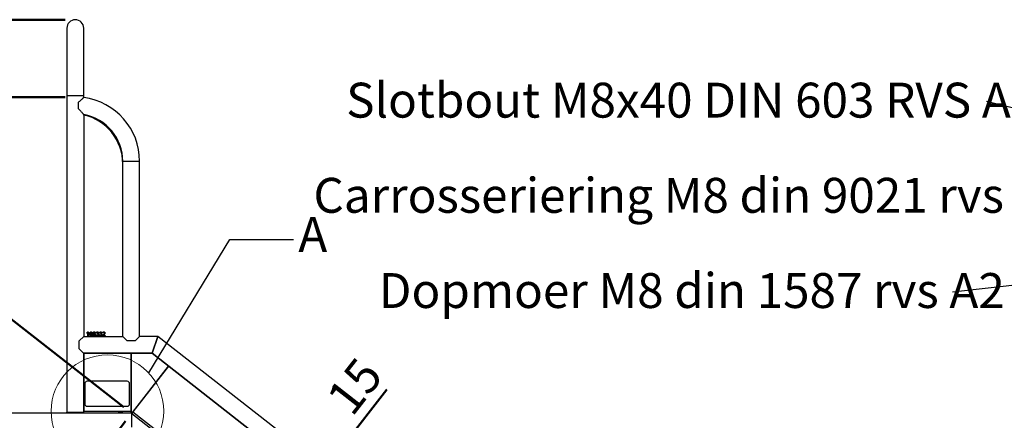
# Model space of a CAD drawing. Units: millimetres. Extents: x 0 to 842, y 0 to 595.
# Drawn here: x 173 to 371, y 304 to 384 of the extents above; entities that cross this region are included whole.
import ezdxf

# ---------------------------------------------------------------- set-up
doc = ezdxf.new("R2010")
doc.units = ezdxf.units.MM
doc.header["$LTSCALE"] = 20
doc.layers.add('LE_NORM', color=179, linetype='Continuous', lineweight=50)
doc.styles.add('SLDTEXTSTYLE0', font='TXT', dxfattribs={"width": 0.605})
doc.dimstyles.new('SLDDIMSTYLE11', dxfattribs={"dimtxt": 0.18, "dimasz": 6, "dimexe": 0, "dimexo": 0.0625, "dimgap": 0, "dimtad": 0, "dimtih": 1, "dimtoh": 1, "dimdec": 0, "dimrnd": 1e-09, "dimzin": 0, "dimdsep": 46, "dimtxsty": 'Standard', "dimsah": 1, "dimcen": 0.09, "dimadec": 0, "dimazin": 0, "dimtfac": 6, "dimtdec": 0, "dimtofl": 0, "dimtmove": 0, "dimatfit": 3, "dimfxl": 0, "dimfrac": 2, "dimtolj": 1, "dimtzin": 0, "dimarcsym": 0})
doc.dimstyles.new('SLDDIMSTYLE3', dxfattribs={"dimtxt": 7, "dimasz": 6, "dimexe": 0, "dimexo": 0.0625, "dimgap": 1.75, "dimtad": 1, "dimdec": 0, "dimrnd": 1e-09, "dimzin": 12, "dimdsep": 46, "dimtxsty": 'SLDTEXTSTYLE0', "dimsah": 1, "dimcen": 0.09, "dimadec": 0, "dimazin": 3, "dimtfac": 1, "dimtdec": 1, "dimtofl": 0, "dimtmove": 0, "dimatfit": 3, "dimfxl": 0, "dimfrac": 2, "dimtolj": 1, "dimtzin": 12, "dimarcsym": 0})
doc.dimstyles.new('SLDDIMSTYLE4', dxfattribs={"dimtxt": 7, "dimasz": 6, "dimexe": 0, "dimexo": 0.0625, "dimgap": 1.75, "dimtad": 1, "dimdec": 4, "dimlfac": 20, "dimzin": 12, "dimdsep": 46, "dimtxsty": 'SLDTEXTSTYLE0', "dimsah": 1, "dimcen": 0.09, "dimadec": 0, "dimazin": 3, "dimtfac": 1, "dimtdec": 1, "dimtofl": 0, "dimtmove": 0, "dimatfit": 3, "dimfxl": 0, "dimfrac": 2, "dimtolj": 1, "dimtzin": 12, "dimarcsym": 0})
doc.dimstyles.new('SLDDIMSTYLE6', dxfattribs={"dimtxt": 0.18, "dimasz": 6, "dimexe": 0, "dimexo": 0.0625, "dimgap": 0, "dimtad": 0, "dimtih": 1, "dimtoh": 1, "dimdec": 0, "dimrnd": 1e-09, "dimzin": 0, "dimdsep": 46, "dimtxsty": 'Standard', "dimblk1": 'NONE', "dimblk2": 'NONE', "dimsah": 1, "dimcen": 0.09, "dimadec": 0, "dimazin": 0, "dimtfac": 6, "dimtdec": 0, "dimtofl": 0, "dimtmove": 0, "dimatfit": 3, "dimldrblk": 'NONE', "dimfxl": 0, "dimfrac": 2, "dimtolj": 1, "dimtzin": 0, "dimarcsym": 0})

# ---------------------------------------------------------------- blocks, each defined once
blk = doc.blocks.new('_D_6')
at = {"layer": 'LE_NORM', "color": 7}
for p, q in [((234.67, 294.59), (246.91, 310.26)), ((225.2, 282.47), (234.67, 294.59))]:
    blk.add_line(p, q, dxfattribs=at)
for points in [[(234.67, 294.59), (229.4, 291.1), (232.55, 288.63)], [(225.2, 282.47), (230.47, 285.97), (227.32, 288.43)]]:
    blk.add_solid(points, dxfattribs=at)
at = {"layer": 'LE_NORM', "color": 7, "insert": (234.4, 308.9), "char_height": 7, "attachment_point": 1, "rotation": 52, "style": 'SLDTEXTSTYLE0'}
blk.add_mtext('15', dxfattribs=at)
blk = doc.blocks.new('_D_7')
at = {"layer": 'LE_NORM', "color": 7}
for p, q in [((182.44, 384.41), (88.05, 384.41)), ((90.05, 305.52), (90.05, 384.41)), ((103.75, 305.52), (88.05, 305.52))]:
    blk.add_line(p, q, dxfattribs=at)
for points in [[(90.05, 384.41), (88.05, 378.41), (92.05, 378.41)], [(90.05, 305.52), (92.05, 311.52), (88.05, 311.52)]]:
    blk.add_solid(points, dxfattribs=at)
at = {"layer": 'LE_NORM', "color": 7, "insert": (81.02, 340.58), "char_height": 7, "attachment_point": 1, "rotation": 90, "style": 'SLDTEXTSTYLE0'}
blk.add_mtext('79', dxfattribs=at)
blk = doc.blocks.new('_D_9')
at = {"layer": 'LE_NORM', "color": 7}
for p, q in [((194.52, 303.94), (183.69, 289.94)), ((315.59, 190.41), (184.91, 291.52)), ((325.19, 202.82), (314.36, 188.82))]:
    blk.add_line(p, q, dxfattribs=at)
for points in [[(184.91, 291.52), (188.43, 286.27), (190.88, 289.43)], [(315.59, 190.41), (312.07, 195.66), (309.62, 192.5)]]:
    blk.add_solid(points, dxfattribs=at)
at = {"layer": 'LE_NORM', "color": 7, "char_height": 7, "attachment_point": 1, "rotation": 322.2666, "style": 'SLDTEXTSTYLE0'}
for s, insert in [('Sliding section', (229, 255.05)), ('165', (250.57, 252.13))]:
    blk.add_mtext(s, dxfattribs=dict(at, insert=insert))
blk = doc.blocks.new('_D_10')
at = {"layer": 'LE_NORM', "color": 7}
blk.add_line((194.17, 306.71), (164.54, 329.86), dxfattribs=at)
blk.add_arc((195.69, 305.52), 37.53, 142, 180, dxfattribs=at)
for points in [[(166.12, 328.63), (161.14, 324.73), (164.48, 322.52)], [(158.16, 305.52), (160.63, 311.35), (156.64, 311.66)]]:
    blk.add_solid(points, dxfattribs=at)
at = {"layer": 'LE_NORM', "color": 7, "insert": (150.45, 318.19), "char_height": 7, "attachment_point": 1, "rotation": 66.6334, "style": 'SLDTEXTSTYLE0'}
blk.add_mtext('38°', dxfattribs=at)
blk = doc.blocks.new('_D_11')
at = {"layer": 'LE_NORM', "color": 7}
for p, q in [((182.44, 368.91), (117.42, 368.91)), ((119.42, 368.91), (119.42, 305.52))]:
    blk.add_line(p, q, dxfattribs=at)
for points in [[(119.42, 368.91), (117.42, 362.91), (121.42, 362.91)], [(119.42, 305.52), (121.42, 311.52), (117.42, 311.52)]]:
    blk.add_solid(points, dxfattribs=at)
at = {"layer": 'LE_NORM', "color": 7, "insert": (110.39, 332.83), "char_height": 7, "attachment_point": 1, "rotation": 90, "style": 'SLDTEXTSTYLE0'}
blk.add_mtext('63', dxfattribs=at)
blk = doc.blocks.new('_None')
blk = doc.blocks.new('SW_NOTE_0_24')
at = {"layer": 'LE_NORM', "color": 0, "insert": (-59.06, 3.75), "char_height": 7, "attachment_point": 2, "style": 'SLDTEXTSTYLE0'}
blk.add_mtext('Slotbout M8x40 DIN 603 RVS A2', dxfattribs=at)
blk = doc.blocks.new('SW_NOTE_0_25')
at = {"layer": 'LE_NORM', "color": 0, "insert": (-63.02, 3.81), "char_height": 7, "attachment_point": 2, "style": 'SLDTEXTSTYLE0'}
blk.add_mtext('Carrosseriering M8 din 9021 rvs A2', dxfattribs=at)
blk = doc.blocks.new('SW_NOTE_0_26')
at = {"layer": 'LE_NORM', "color": 0, "insert": (-52.28, 3.86), "char_height": 7, "attachment_point": 2, "style": 'SLDTEXTSTYLE0'}
blk.add_mtext('Dopmoer M8 din 1587 rvs A2', dxfattribs=at)

msp = doc.modelspace()

# ---------------------------------------------------------------- linework, layer by layer
at = {"color": 7, "linetype": 'Continuous', "lineweight": 25}
for p, q in [((182.759704, 382.7222677), (182.759704, 369.2222677)), ((186.129704, 369.2222677), (186.129704, 382.7222677)), ((182.759704, 369.2222677), (182.759704, 305.7222677)), ((182.759704, 369.2222677), (186.129704, 369.2222677)), ((182.759704, 369.2222677), (184.444704, 369.2222677)), ((184.444704, 369.2222677), (186.129704, 369.2222677)), ((186.1264703, 368.7970431), (186.129704, 369.2222677)), ((186.129704, 365.2823016), (186.1264815, 365.3874612)), ((186.129704, 365.2823016), (186.129704, 320.9272677)), ((193.959704, 356.0222677), (197.329704, 356.0222677)), ((193.959704, 320.9272677), (193.959704, 355.5455516)), ((197.329704, 320.9072677), (197.329704, 356.0222677)), ((186.7331131, 321.6418456), (186.9461002, 321.8072677)), ((186.9461002, 321.8072677), (187.0227235, 321.8072677)), ((187.0227235, 321.8072677), (187.0227235, 321.0072677)), ((188.6646066, 321.6780469), (188.6183404, 321.7394105)), ((189.3087625, 321.6780469), (189.2624963, 321.7394105)), ((189.964282, 321.6687936), (189.9159053, 321.7306443)), ((185.2409452, 320.0185088), (186.129704, 320.9072677)), ((185.2409452, 318.4260265), (185.2409452, 320.0185088)), ((186.129704, 320.9072677), (186.129704, 320.9272677)), ((186.149704, 320.9072677), (186.129704, 320.9072677)), ((186.149704, 320.9072677), (193.939704, 320.9072677)), ((186.7814898, 321.5786962), (186.7331131, 321.6418456)), ((186.9339248, 321.0072677), (186.9339248, 321.5765859)), ((187.0227235, 321.0072677), (186.9339248, 321.0072677)), ((188.6139573, 321.0376248), (188.6139573, 321.1222027)), ((188.7365222, 321.4644105), (188.8170417, 321.4644105)), ((188.7365222, 321.3916833), (188.7365222, 321.4644105)), ((188.8159053, 321.3916833), (188.7365222, 321.3916833)), ((188.9499963, 321.4353521), (188.9499963, 321.430969)), ((189.2581131, 321.0376248), (189.2581131, 321.1222027)), ((189.3806781, 321.4644105), (189.4611976, 321.4644105)), ((189.3806781, 321.3916833), (189.3806781, 321.4644105)), ((189.4600612, 321.3916833), (189.3806781, 321.3916833)), ((189.5941521, 321.4353521), (189.5941521, 321.430969)), ((189.9055157, 321.0860014), (190.1175287, 321.2988261)), ((189.9055157, 321.0072677), (189.9055157, 321.0860014)), ((190.4340872, 321.0072677), (189.9055157, 321.0072677)), ((190.1962625, 321.2660339), (190.0199638, 321.0947677)), ((190.0199638, 321.0947677), (190.0199638, 321.0903846)), ((190.0199638, 321.0903846), (190.4340872, 321.0903846)), ((190.4340872, 321.0903846), (190.4340872, 321.0072677)), ((193.959704, 320.9072677), (193.939704, 320.9072677)), ((193.959704, 320.9272677), (193.959704, 320.9072677)), ((194.8484629, 320.0185088), (193.959704, 320.9072677)), ((196.4409452, 320.0185088), (194.8484629, 320.0185088)), ((197.329704, 320.9072677), (196.4409452, 320.0185088)), ((200.9883189, 320.9072677), (197.329704, 320.9072677)), ((199.8356815, 317.5597656), (200.9883189, 320.9072677)), ((200.9883189, 320.9072677), (199.8356815, 317.5597656)), ((326.4213747, 222.9082241), (200.9883189, 320.9072677)), ((186.1072061, 317.5597656), (185.2409452, 318.4260265)), ((199.8356815, 317.5597656), (186.1072061, 317.5597656)), ((186.1110549, 317.5577628), (199.8349918, 317.5577628)), ((186.129704, 305.7222677), (186.129704, 317.5577628)), ((186.129704, 317.5577628), (186.159704, 305.9222677)), ((195.621973, 305.9222677), (195.621973, 317.5577628)), ((195.621973, 317.5577628), (195.621973, 305.7578993)), ((199.8349918, 317.5577628), (199.8356815, 317.5597656)), ((199.8356815, 317.5597656), (199.8349918, 317.5577628)), ((199.8349918, 317.5577628), (324.3592135, 220.2687782)), ((324.3604466, 220.2703564), (199.8356815, 317.5597656)), ((195.8901746, 305.6655501), (203.154896, 314.9639694)), ((203.154896, 314.9639694), (195.9913699, 305.7950741)), ((194.821973, 311.9222677), (186.821973, 311.9222677)), ((186.321973, 311.4222677), (186.321973, 307.4222677)), ((195.321973, 307.4222677), (195.321973, 311.4222677)), ((186.159704, 305.9222677), (186.059704, 305.5222677)), ((186.159704, 305.9222677), (195.621973, 305.9222677)), ((186.821973, 306.9222677), (194.821973, 306.9222677)), ((195.7451053, 305.5222677), (105.7451053, 305.5222677)), ((182.759704, 305.5222677), (182.759704, 305.7222677)), ((182.759704, 305.7222677), (185.730001, 305.7222677)), ((185.730001, 305.7222677), (186.129704, 305.7222677)), ((186.059704, 305.5222677), (186.059704, 305.7222677)), ((186.129704, 305.7222677), (186.129704, 305.7222677)), ((193.0351053, 305.6222677), (193.0351053, 305.5822677)), ((193.4951053, 305.6222677), (193.0351053, 305.6222677)), ((193.0351053, 305.5822677), (193.0351053, 305.5822677)), ((193.4951053, 305.5822677), (193.0351053, 305.5822677)), ((193.9551053, 305.6222677), (193.4951053, 305.6222677)), ((193.9551053, 305.5822677), (193.4951053, 305.5822677)), ((193.9551053, 305.5822677), (193.9551053, 305.6222677)), ((193.9551053, 305.5822677), (193.9551053, 305.5822677)), ((195.621973, 305.5222677), (195.621973, 305.7578993)), ((195.8901746, 305.6655501), (195.7451053, 305.4798698)), ((195.7451053, 302.7222677), (195.7451053, 305.5222677)), ((195.7451053, 305.4798698), (319.8188353, 208.5428479)), ((195.9913699, 305.7950741), (320.0611533, 208.8611356))]:
    msp.add_line(p, q, dxfattribs=at)
at = {"color": 7, "linetype": 'Continuous', "lineweight": 18}
msp.add_circle((190.8908385, 305.9222677), 11.2921777, dxfattribs=at)
at = {"color": 7, "linetype": 'Continuous', "lineweight": 25}
for centre, radius, start, end in [((184.444704, 382.7222677), 1.685, 0, 180), ((184.444704, 382.7222677), 1.685, 90, 180), ((184.444704, 382.7222677), 1.685, 0, 90), ((184.444704, 356.0222677), 12.885, 0, 82.500286063), ((184.444704, 356.0222677), 9.515, 0, 79.819479532), ((186.149704, 365.2823016), 0.02, 77.323922267, 180), ((183.959704, 355.5455516), 10, 0, 77.323922267), ((186.149704, 320.9272677), 0.02, 180, 270), ((193.939704, 320.9272677), 0.02, 270, 0), ((186.821973, 311.4222677), 0.5, 90, 180), ((194.821973, 311.4222677), 0.5, 0, 90), ((186.821973, 307.4222677), 0.5, 180, 270), ((194.821973, 307.4222677), 0.5, 270, 360), ((195.771973, 305.7578993), 0.15, 180, 322)]:
    msp.add_arc(centre, radius, start, end, dxfattribs=at)
for points, knots in [([(186.1264703, 368.7970431), (186.1270927, 368.7943269), (186.1316127, 368.798291), (186.1085269, 368.7780498), (186.0607796, 368.7360807), (185.9858264, 368.6699176), (185.8784018, 368.5745125), (185.7306661, 368.4421831), (185.5289957, 368.259106), (185.2892541, 368.0382796), (185.1081963, 367.8669421), (185.0165432, 367.7802095)], [0, 0, 0, 0, 0.029831721, 0.1210367166, 0.2148435909, 0.3074793575, 0.4021885769, 0.5332906508, 0.6681662409, 0.8320227685, 1, 1, 1, 1]), ([(185.0165432, 367.7802095), (185.0165432, 367.724417), (185.0165432, 367.6122146), (185.0165432, 367.4038061), (185.0165432, 367.1544103), (185.0165432, 366.8828385), (185.0165432, 366.7129724), (185.0165432, 366.6350337)], [0, 0, 0, 0, 0.1507080845, 0.3030838301, 0.5432884847, 0.7904496506, 1, 1, 1, 1]), ([(185.0165432, 366.6350337), (185.1092911, 366.5363466), (185.2966008, 366.3370425), (185.5333542, 366.0757319), (185.7310808, 365.8527217), (185.8746666, 365.6874534), (185.9852221, 365.5583112), (186.0586881, 365.4715167), (186.1054998, 365.4158157), (186.1283864, 365.3884584), (186.1273939, 365.3896446), (186.1264815, 365.3874612)], [0, 0, 0, 0, 0.17088395939, 0.34510976467, 0.47341320094, 0.604328963, 0.7004888028, 0.79897241644, 0.8763546369, 0.95585263568, 1, 1, 1, 1]), ([(186.9383079, 321.7110014), (186.9211145, 321.6953423), (186.8927901, 321.6695455), (186.8513665, 321.6359032), (186.8164399, 321.6072877), (186.7931398, 321.5882267), (186.7814898, 321.5786962)], [0, 0, 0, 0, 0.3398829281, 0.5599216245, 0.7799608024, 1, 1, 1, 1]), ([(186.9339248, 321.5765859), (186.9341441, 321.6016969), (186.9345356, 321.6465391), (186.9371553, 321.6913042), (186.9383079, 321.7110014)], [0, 0, 0, 0, 0.5599876181, 1, 1, 1, 1]), ([(187.3300287, 321.4075923), (187.3313699, 321.4537283), (187.334049, 321.545887), (187.361356, 321.6597063), (187.4079375, 321.7403101), (187.4604795, 321.7870739), (187.5257987, 321.8138309), (187.5720007, 321.8163809), (187.5951261, 321.8176573)], [0, 0, 0, 0, 0.2504178081, 0.5002203665, 0.6252510651, 0.7500892233, 0.8749124281, 1, 1, 1, 1]), ([(187.5951261, 321.74493), (187.5773082, 321.7436233), (187.5417231, 321.7410137), (187.4946338, 321.7124877), (187.4627675, 321.6690232), (187.4254941, 321.5687804), (187.4235939, 321.4793084), (187.4220742, 321.4077547)], [0, 0, 0, 0, 0.1249941967, 0.249632384, 0.3745260632, 0.499787369, 1, 1, 1, 1]), ([(187.5951261, 321.8176573), (187.6181516, 321.8162337), (187.6641587, 321.8133893), (187.7285579, 321.7849387), (187.7796549, 321.7373663), (187.8273346, 321.6581186), (187.8573764, 321.5453356), (187.8603556, 321.4535422), (187.8618469, 321.4075923)], [0, 0, 0, 0, 0.1250370542, 0.2498362701, 0.3747040464, 0.4997813849, 0.7496010857, 1, 1, 1, 1]), ([(187.7686651, 321.4077547), (187.7671162, 321.4793693), (187.7651793, 321.5689225), (187.7274755, 321.6690307), (187.6957389, 321.7126223), (187.6485539, 321.7411048), (187.6129531, 321.7436537), (187.5951261, 321.74493)], [0, 0, 0, 0, 0.5001703786, 0.6254565066, 0.7503909625, 0.8750091643, 1, 1, 1, 1]), ([(188.0016196, 321.6283716), (188.0058852, 321.6605113), (188.014421, 321.7248256), (188.106375, 321.8054077), (188.1888681, 321.8130108), (188.239282, 321.8176573)], [0, 0, 0, 0, 0.2797737473, 0.5598501872, 1, 1, 1, 1]), ([(188.2381456, 321.74493), (188.218015, 321.7438138), (188.1778639, 321.7415876), (188.1269704, 321.7145619), (188.0951683, 321.6715429), (188.0923273, 321.6398506), (188.0909053, 321.6239884)], [0, 0, 0, 0, 0.2808940671, 0.5602509523, 0.77990333, 1, 1, 1, 1]), ([(188.3881456, 321.6239884), (188.3856078, 321.6444373), (188.3805335, 321.6853245), (188.3228211, 321.7374667), (188.2702685, 321.7420987), (188.2381456, 321.74493)], [0, 0, 0, 0, 0.2800302929, 0.5599161907, 1, 1, 1, 1]), ([(188.239282, 321.8176573), (188.2715423, 321.8158912), (188.3359034, 321.8123679), (188.4186456, 321.7716387), (188.4713836, 321.7034818), (188.4758462, 321.652567), (188.4780807, 321.6270729)], [0, 0, 0, 0, 0.2809460941, 0.5605020715, 0.7799340146, 1, 1, 1, 1]), ([(188.6183404, 321.7394105), (188.6618823, 321.7646888), (188.7397391, 321.8098887), (188.8292248, 321.8152808), (188.8686651, 321.8176573)], [0, 0, 0, 0, 0.5592561395, 1, 1, 1, 1]), ([(188.8711002, 321.74493), (188.8296854, 321.7410204), (188.7555877, 321.7340255), (188.6924538, 321.6951806), (188.6646066, 321.6780469)], [0, 0, 0, 0, 0.5589203669, 1, 1, 1, 1]), ([(188.8686651, 321.8176573), (188.9019914, 321.8160219), (188.9684644, 321.8127599), (189.0545633, 321.7715656), (189.1085904, 321.7007314), (189.1132486, 321.6481849), (189.1155807, 321.6218781)], [0, 0, 0, 0, 0.2810298969, 0.5605454342, 0.7799915576, 1, 1, 1, 1]), ([(189.0214248, 321.61993), (189.0190787, 321.6407082), (189.0143903, 321.6822308), (188.9573798, 321.7369777), (188.9038284, 321.7419135), (188.8711002, 321.74493)], [0, 0, 0, 0, 0.2803039748, 0.5601530665, 1, 1, 1, 1]), ([(189.2624963, 321.7394105), (189.3060381, 321.7646888), (189.3838949, 321.8098887), (189.4733807, 321.8152808), (189.5128209, 321.8176573)], [0, 0, 0, 0, 0.5592561395, 1, 1, 1, 1]), ([(189.515256, 321.74493), (189.4738413, 321.7410204), (189.3997436, 321.7340255), (189.3366096, 321.6951806), (189.3087625, 321.6780469)], [0, 0, 0, 0, 0.5589203669, 1, 1, 1, 1]), ([(189.5128209, 321.8176573), (189.5461472, 321.8160219), (189.6126203, 321.8127599), (189.6987191, 321.7715656), (189.7527463, 321.7007314), (189.7574044, 321.6481849), (189.7597365, 321.6218781)], [0, 0, 0, 0, 0.2810298969, 0.5605454342, 0.7799915576, 1, 1, 1, 1]), ([(189.6655807, 321.61993), (189.6632346, 321.6407082), (189.6585462, 321.6822308), (189.6015357, 321.7369777), (189.5479843, 321.7419135), (189.515256, 321.74493)], [0, 0, 0, 0, 0.2803039748, 0.5601530665, 1, 1, 1, 1]), ([(189.9159053, 321.7306443), (189.9572515, 321.758209), (190.0311241, 321.8074585), (190.1191795, 321.8145395), (190.1579508, 321.8176573)], [0, 0, 0, 0, 0.5596950039, 1, 1, 1, 1]), ([(190.1592495, 321.74493), (190.1191099, 321.7400346), (190.04723, 321.7312683), (189.9896901, 321.6879305), (189.964282, 321.6687936)], [0, 0, 0, 0, 0.5584260226, 1, 1, 1, 1]), ([(190.1579508, 321.8176573), (190.1921097, 321.8155812), (190.2602315, 321.8114409), (190.344739, 321.7611004), (190.3937885, 321.6853472), (190.397925, 321.6316966), (190.3999963, 321.6048326)], [0, 0, 0, 0, 0.2807196102, 0.5598288391, 0.7795972364, 1, 1, 1, 1]), ([(190.3068144, 321.6051573), (190.3049677, 321.6268161), (190.3012821, 321.6700403), (190.2611923, 321.7189275), (190.2099508, 321.7420367), (190.1761691, 321.7439645), (190.1592495, 321.74493)], [0, 0, 0, 0, 0.2800542107, 0.5588995597, 0.7790743366, 1, 1, 1, 1]), ([(187.5951261, 320.9968781), (187.5720915, 320.9982606), (187.5260596, 321.0010233), (187.4618308, 321.0298302), (187.4106422, 321.0772984), (187.363624, 321.1569981), (187.3344657, 321.2698915), (187.3315089, 321.3616559), (187.3300287, 321.4075923)], [0, 0, 0, 0, 0.1250339687, 0.2498654107, 0.374735585, 0.4998116072, 0.7496101343, 1, 1, 1, 1]), ([(187.4220742, 321.4077547), (187.4236441, 321.3360828), (187.4256072, 321.2464631), (187.4627908, 321.1460058), (187.4945144, 321.1023086), (187.5416447, 321.0736248), (187.5772848, 321.0709462), (187.5951261, 321.0696053)], [0, 0, 0, 0, 0.5002019387, 0.6254605272, 0.7503873445, 0.875043981, 1, 1, 1, 1]), ([(187.5951261, 321.0696053), (187.6129703, 321.0709587), (187.6486031, 321.0736613), (187.6958823, 321.1021649), (187.7274824, 321.1459969), (187.7650346, 321.2463316), (187.7670519, 321.3360271), (187.7686651, 321.4077547)], [0, 0, 0, 0, 0.1249799556, 0.2495717925, 0.3745235583, 0.4998198739, 1, 1, 1, 1]), ([(187.8618469, 321.4075923), (187.8604784, 321.3613383), (187.8577447, 321.268939), (187.8300595, 321.1548004), (187.7827705, 321.0743623), (187.7301729, 321.0274411), (187.6646495, 321.0006238), (187.6183148, 320.9981274), (187.5951261, 320.9968781)], [0, 0, 0, 0, 0.250411647, 0.50023407, 0.6252571161, 0.7500549395, 0.8749124375, 1, 1, 1, 1]), ([(187.9751586, 321.2123001), (187.9781609, 321.2393827), (187.9841682, 321.2935707), (188.0443139, 321.3738208), (188.1058686, 321.4065658), (188.1435027, 321.4265859)], [0, 0, 0, 0, 0.2796817125, 0.5596011245, 1, 1, 1, 1]), ([(188.2425287, 320.9968781), (188.2061291, 320.9986963), (188.1335602, 321.0023213), (188.0386372, 321.0467347), (187.9819147, 321.126104), (187.9774136, 321.1835295), (187.9751586, 321.2123001)], [0, 0, 0, 0, 0.2810575607, 0.5603367768, 0.7797257836, 1, 1, 1, 1]), ([(188.1435027, 321.4265859), (188.1018806, 321.4533968), (188.043804, 321.4908069), (188.0060592, 321.5711495), (188.0030997, 321.6092947), (188.0016196, 321.6283716)], [0, 0, 0, 0, 0.5583968678, 0.7791490124, 1, 1, 1, 1]), ([(188.2211002, 321.3916833), (188.1772846, 321.3706657), (188.1162112, 321.3413698), (188.0698552, 321.2667009), (188.0666812, 321.2291394), (188.0650937, 321.2103521)], [0, 0, 0, 0, 0.5592759774, 0.7795609582, 1, 1, 1, 1]), ([(188.0650937, 321.2103521), (188.066233, 321.1944546), (188.0685089, 321.1626994), (188.0926232, 321.12015), (188.1481756, 321.0768211), (188.2024039, 321.0725791), (188.2404183, 321.0696053)], [0, 0, 0, 0, 0.1873258019, 0.3741813078, 0.5612960955, 1, 1, 1, 1]), ([(188.0909053, 321.6239884), (188.0938809, 321.6017041), (188.0998363, 321.5571033), (188.1602599, 321.5005833), (188.2119791, 321.4781527), (188.2436651, 321.4644105)], [0, 0, 0, 0, 0.27890920311, 0.55822049244, 1, 1, 1, 1]), ([(188.4141196, 321.2148975), (188.4089293, 321.2409018), (188.3984984, 321.2931624), (188.3206009, 321.3522836), (188.258887, 321.3767206), (188.2211002, 321.3916833)], [0, 0, 0, 0, 0.2774502519, 0.5575886054, 1, 1, 1, 1]), ([(188.2404183, 321.0696053), (188.264404, 321.0709365), (188.3122244, 321.0735904), (188.3732886, 321.1057026), (188.4095873, 321.1582195), (188.4126073, 321.1959852), (188.4141196, 321.2148975)], [0, 0, 0, 0, 0.2809235339, 0.560078305, 0.7796961477, 1, 1, 1, 1]), ([(188.5038924, 321.2153846), (188.4996716, 321.1792637), (188.491236, 321.1070724), (188.3927685, 321.0111528), (188.2995068, 321.0022917), (188.2425287, 320.9968781)], [0, 0, 0, 0, 0.2803659226, 0.5603407999, 1, 1, 1, 1]), ([(188.2436651, 321.4644105), (188.2834245, 321.4824305), (188.3388461, 321.5075489), (188.3832861, 321.5731945), (188.3865257, 321.607057), (188.3881456, 321.6239884)], [0, 0, 0, 0, 0.5593283594, 0.7796615103, 1, 1, 1, 1]), ([(188.4780807, 321.6270729), (188.4750194, 321.6024258), (188.4688912, 321.5530856), (188.4130929, 321.4808132), (188.35742, 321.4502869), (188.3233729, 321.4316183)], [0, 0, 0, 0, 0.2793909082, 0.5593061647, 1, 1, 1, 1]), ([(188.3233729, 321.4316183), (188.3738313, 321.4054436), (188.4441492, 321.3689669), (188.4979719, 321.2813746), (188.5019185, 321.2373849), (188.5038924, 321.2153846)], [0, 0, 0, 0, 0.5594832624, 0.7796858901, 1, 1, 1, 1]), ([(188.6139573, 321.1222027), (188.654209, 321.1057997), (188.7261145, 321.0764974), (188.8034514, 321.0717119), (188.8374963, 321.0696053)], [0, 0, 0, 0, 0.5597853845, 1, 1, 1, 1]), ([(188.8339248, 320.9968781), (188.7915098, 320.9977737), (188.7157971, 320.9993725), (188.6450647, 321.0259405), (188.6139573, 321.0376248)], [0, 0, 0, 0, 0.5602107856, 1, 1, 1, 1]), ([(189.0461002, 321.2395729), (189.0429896, 321.2659923), (189.0383109, 321.3057306), (189.0028444, 321.3455743), (188.935716, 321.3864463), (188.8691226, 321.3893571), (188.8159053, 321.3916833)], [0, 0, 0, 0, 0.2488996727, 0.3743781594, 0.5000419258, 1, 1, 1, 1]), ([(188.8170417, 321.4644105), (188.8440978, 321.465852), (188.8980829, 321.4687282), (188.9683555, 321.500289), (189.0152027, 321.5557467), (189.0193493, 321.5985206), (189.0214248, 321.61993)], [0, 0, 0, 0, 0.2810686487, 0.560817714, 0.7801782967, 1, 1, 1, 1]), ([(189.140256, 321.2377872), (189.1383684, 321.2101776), (189.1345987, 321.1550402), (189.0922871, 321.0808827), (189.0206876, 321.0283129), (188.9311546, 321.0006615), (188.8663586, 320.9981401), (188.8339248, 320.9968781)], [0, 0, 0, 0, 0.18672409371, 0.37289591208, 0.5593287869, 0.77942129125, 1, 1, 1, 1]), ([(188.8374963, 321.0696053), (188.8661957, 321.0708112), (188.9233746, 321.0732138), (188.9996781, 321.1068221), (189.0417626, 321.1716261), (189.0446515, 321.2168803), (189.0461002, 321.2395729)], [0, 0, 0, 0, 0.2812136112, 0.5602727682, 0.7794997916, 1, 1, 1, 1]), ([(189.1155807, 321.6218781), (189.1134404, 321.5962538), (189.1091662, 321.5450818), (189.0526093, 321.4673022), (188.9888956, 321.447464), (188.9499963, 321.4353521)], [0, 0, 0, 0, 0.2809029019, 0.5609660919, 1, 1, 1, 1]), ([(188.9499963, 321.430969), (188.9778608, 321.4260269), (189.0334084, 321.416175), (189.1005658, 321.3700183), (189.1358013, 321.3043376), (189.1387698, 321.2599904), (189.140256, 321.2377872)], [0, 0, 0, 0, 0.2807755325, 0.5597225275, 0.7795663942, 1, 1, 1, 1]), ([(189.2581131, 321.1222027), (189.2983648, 321.1057997), (189.3702703, 321.0764974), (189.4476073, 321.0717119), (189.4816521, 321.0696053)], [0, 0, 0, 0, 0.5597853845, 1, 1, 1, 1]), ([(189.4780807, 320.9968781), (189.4356656, 320.9977737), (189.359953, 320.9993725), (189.2892205, 321.0259405), (189.2581131, 321.0376248)], [0, 0, 0, 0, 0.5602107856, 1, 1, 1, 1]), ([(189.690256, 321.2395729), (189.6871455, 321.2659923), (189.6824668, 321.3057306), (189.6470003, 321.3455743), (189.5798718, 321.3864463), (189.5132785, 321.3893571), (189.4600612, 321.3916833)], [0, 0, 0, 0, 0.2488996727, 0.3743781594, 0.5000419258, 1, 1, 1, 1]), ([(189.4611976, 321.4644105), (189.4882536, 321.465852), (189.5422387, 321.4687282), (189.6125113, 321.500289), (189.6593585, 321.5557467), (189.6635052, 321.5985206), (189.6655807, 321.61993)], [0, 0, 0, 0, 0.28106864874, 0.56081771401, 0.78017829673, 1, 1, 1, 1]), ([(189.7844118, 321.2377872), (189.7825242, 321.2101776), (189.7787546, 321.1550402), (189.7364429, 321.0808827), (189.6648435, 321.0283129), (189.5753105, 321.0006615), (189.5105144, 320.9981401), (189.4780807, 320.9968781)], [0, 0, 0, 0, 0.1867240937, 0.3728959121, 0.5593287869, 0.7794212913, 1, 1, 1, 1]), ([(189.4816521, 321.0696053), (189.5103515, 321.0708112), (189.5675304, 321.0732138), (189.643834, 321.1068221), (189.6859184, 321.1716261), (189.6888074, 321.2168803), (189.690256, 321.2395729)], [0, 0, 0, 0, 0.2812136112, 0.5602727682, 0.7794997916, 1, 1, 1, 1]), ([(189.7597365, 321.6218781), (189.7575962, 321.5962538), (189.753322, 321.5450818), (189.6967651, 321.4673022), (189.6330515, 321.447464), (189.5941521, 321.4353521)], [0, 0, 0, 0, 0.2809029019, 0.5609660919, 1, 1, 1, 1]), ([(189.5941521, 321.430969), (189.6220166, 321.4260269), (189.6775642, 321.416175), (189.7447217, 321.3700183), (189.7799571, 321.3043376), (189.7829256, 321.2599904), (189.7844118, 321.2377872)], [0, 0, 0, 0, 0.2807755325, 0.5597225275, 0.7795663942, 1, 1, 1, 1]), ([(190.1175287, 321.2988261), (190.1668279, 321.347335), (190.2354732, 321.4148799), (190.2990385, 321.5234326), (190.3042246, 321.5779383), (190.3068144, 321.6051573)], [0, 0, 0, 0, 0.560577575, 0.7805613408, 1, 1, 1, 1]), ([(190.3999963, 321.6048326), (190.3951255, 321.5669094), (190.3853668, 321.4909301), (190.3069322, 321.376795), (190.2382632, 321.3080692), (190.1962625, 321.2660339)], [0, 0, 0, 0, 0.2790225576, 0.5590220128, 1, 1, 1, 1]), ([(186.1110549, 317.5577628), (186.1101224, 317.5589349), (186.1089891, 317.5579298), (186.1076577, 317.5593007), (186.1072061, 317.5597656)], [0, 0, 0, 0, 0.6608667928, 1, 1, 1, 1])]:
    msp.add_open_spline(points, degree=3, knots=knots, dxfattribs=at)

# ---------------------------------------------------------------- block references
at = {"layer": 'LE_NORM', "color": 7}
for name, p in [('SW_NOTE_0_24', (367.0443407, 368.0280047)), ('SW_NOTE_0_25', (371.0116686, 348.8914819)), ('SW_NOTE_0_26', (360.2765461, 329.7549592))]:
    msp.add_blockref(name, p, dxfattribs=at)

# ---------------------------------------------------------------- texts
at = {"color": 7, "linetype": 'Continuous', "lineweight": 18, "insert": (229.1435463, 344.8446461), "char_height": 7, "attachment_point": 1, "style": 'SLDTEXTSTYLE0'}
msp.add_mtext('A', dxfattribs=at)

# ---------------------------------------------------------------- dimensions: what is measured, and where the dimension line sits
at = {"layer": 'LE_NORM', "color": 7}
for base, p1, p2, angle, picture, middle in [((90.0466642, 384.4072677), (105.7451053, 305.5222677), (184.444704, 384.4072677), 90, '_D_7', (90.0466642, 344.9647677)), ((119.4169914, 305.5222677), (184.444704, 368.9072677), (105.7451053, 305.5222677), 90, '_D_11', (119.4169914, 337.2147677)), ((234.6699213, 294.5923158), (217.8338288, 288.2222677), (200.9883189, 320.9072677), 52, '_D_6', (244.2105302, 306.8037383)), ((178.2500198, 282.9135296), (326.4184382, 204.4046766), (195.7451053, 305.5222677), 322.266591952, '_D_9', (243.5866862, 232.354734))]:
    dim = msp.add_linear_dim(base=base, p1=p1, p2=p2, angle=angle, dimstyle='SLDDIMSTYLE3', dxfattribs=at)
    dim.commit()
    dim.dimension.update_dxf_attribs({"geometry": picture, "text_midpoint": middle, "dimtype": 160})
dim = msp.add_angular_dim_2l(base=(160.2035074, 317.7415357), line1=((105.7451053, 305.5222677), (195.7451053, 305.5222677)), line2=((195.7451053, 305.4798698), (319.8188353, 208.5428479)), dimstyle='SLDDIMSTYLE4', dxfattribs=at)
dim.commit()
dim.dimension.update_dxf_attribs({"geometry": '_D_10', "text_midpoint": (161.2368545, 320.4079712), "dimtype": 162})

# ---------------------------------------------------------------- leaders
at = {"color": 7, "linetype": 'Continuous', "lineweight": 18, "has_arrowhead": 0}
msp.add_leader([(199.1850427, 313.5851296), (215.4435463, 340.339356), (228.1435463, 340.339356)], dimstyle='SLDDIMSTYLE6', dxfattribs=at)
at = {"layer": 'LE_NORM', "color": 7}
for points in [[(403.9317439, 358.8707026), (367.0443407, 368.0280047)], [(404.0679716, 334.8653641), (360.2765461, 329.7549592)]]:
    msp.add_leader(points, dimstyle='SLDDIMSTYLE11', dxfattribs=at)

doc.saveas('drawing.dxf')
